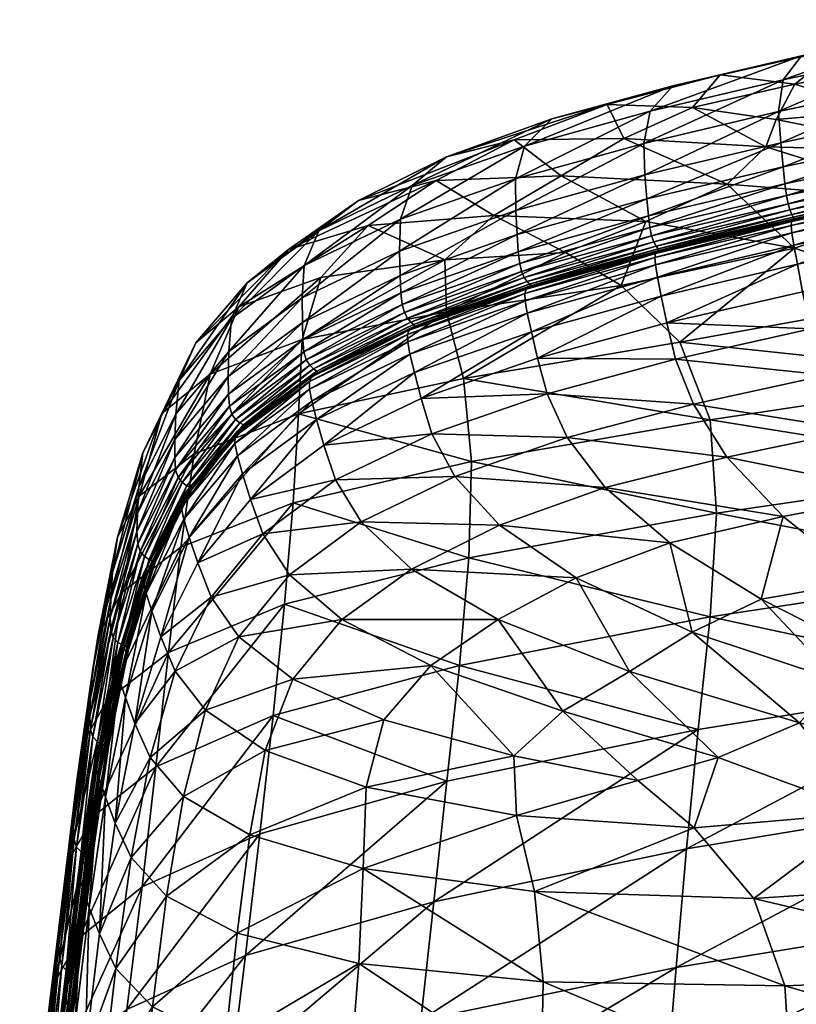
# Model space of a CAD drawing. Units: metres. Extents: x -8.109 to -7.605, y 0.127 to 0.655.
# Drawn here: x -8.065 to -8.035, y 0.579 to 0.617 of the extents above; entities that cross this region are included whole.
import ezdxf

# ---------------------------------------------------------------- set-up
doc = ezdxf.new("R2010")
doc.units = ezdxf.units.M
doc.header["$MEASUREMENT"] = 0
doc.layers.add('72_PROFIM_COM_D3_CH_PELNA_TAPICERKA', color=7, linetype='Continuous')
doc.layers.add('72_PROFIM_INSERT', color=7, linetype='Continuous')

# ---------------------------------------------------------------- blocks, each defined once
blk = doc.blocks.new('72PROFIM_COM_D3_CH_TAP_42')
mesh = blk.add_polyface()
corners = [(-0.176516, 0.484335, 0.832233), (-0.173914, 0.483794, 0.826415), (-0.178326, 0.482898, 0.826111), (-0.181262, 0.483268, 0.831556), (-0.18234, 0.481987, 0.825555), (-0.185693, 0.482107, 0.830373), (-0.175072, 0.481856, 0.819754), (-0.179058, 0.481516, 0.821111), (-0.185046, 0.480766, 0.823225), (-0.17947, 0.480444, 0.817833), (-0.180986, 0.478985, 0.814227), (-0.187503, 0.479311, 0.820198), (-0.172705, 0.478325, 0.80729), (-0.172948, 0.480291, 0.81333), (-0.184179, 0.477512, 0.811736), (-0.183113, 0.482837, 0.835372), (-0.178067, 0.484014, 0.836271), (-0.184001, 0.481839, 0.837788), (-0.178786, 0.48307, 0.838821), (-0.18787, 0.481543, 0.833918), (-0.178963, 0.481825, 0.840308), (-0.184257, 0.480576, 0.839203), (-0.18421, 0.47935, 0.840017), (-0.178884, 0.480601, 0.841158), (-0.173403, 0.481755, 0.841867), (-0.17351, 0.482984, 0.840989), (-0.173431, 0.484228, 0.839482), (-0.171807, 0.485434, 0.832958), (-0.172938, 0.485155, 0.836941), (-0.184136, 0.478407, 0.840571), (-0.178792, 0.479659, 0.841734), (-0.184077, 0.477738, 0.840944), (-0.178721, 0.478992, 0.84212), (-0.184018, 0.477277, 0.841153), (-0.17866, 0.478532, 0.842334), (-0.178596, 0.478211, 0.842399), (-0.1731, 0.479364, 0.843152), (-0.173158, 0.479685, 0.843086), (-0.17322, 0.480145, 0.842865), (-0.173298, 0.480812, 0.842466), (-0.178471, 0.477358, 0.84272), (-0.172975, 0.478514, 0.843474), (-0.17297, 0.478662, 0.843265), (-0.178454, 0.47751, 0.842514), (-0.172946, 0.478722, 0.843049), (-0.172911, 0.47876, 0.842797), (-0.178365, 0.477618, 0.842057), (-0.178378, 0.477595, 0.842134), (-0.17292, 0.478739, 0.842876), (-0.178416, 0.477574, 0.842303), (-0.172932, 0.478824, 0.842844), (-0.178391, 0.477681, 0.842102), (-0.172978, 0.478943, 0.842965), (-0.178449, 0.477796, 0.842219), (-0.178522, 0.477971, 0.84234), (-0.173037, 0.479122, 0.84309)]
mesh.append_faces([[corners[k] for k in face] for face in [(0, 1, 2), (2, 3, 0), (3, 2, 4), (4, 5, 3), (6, 2, 1), (2, 6, 7), (7, 4, 2), (8, 9, 10), (10, 11, 8), (5, 4, 8), (4, 7, 9), (9, 8, 4), (12, 10, 9), (9, 13, 12), (13, 9, 7), (7, 6, 13), (11, 10, 14), (0, 3, 15), (15, 16, 0), (16, 15, 17), (17, 18, 16), (3, 5, 19), (19, 15, 3), (20, 21, 22), (22, 23, 20), (18, 17, 21), (21, 20, 18), (23, 24, 25), (25, 20, 23), (20, 25, 26), (26, 18, 20), (27, 0, 16), (18, 26, 28), (28, 16, 18), (23, 22, 29), (29, 30, 23), (30, 29, 31), (31, 32, 30), (32, 31, 33), (33, 34, 32), (35, 36, 37), (37, 34, 35), (34, 37, 38), (38, 32, 34), (30, 39, 24), (24, 23, 30), (32, 38, 39), (39, 30, 32), (40, 41, 42), (43, 42, 44), (45, 46, 47), (48, 47, 49), (50, 51, 46), (52, 53, 51), (54, 55, 36), (36, 35, 54), (53, 52, 55), (55, 54, 53)]], dxfattribs={"vtx2": -1})
mesh = blk.add_polyface()
corners = [(-0.189347, 0.480721, 0.828102), (-0.185046, 0.480766, 0.823225), (-0.187503, 0.479311, 0.820198), (-0.192408, 0.479129, 0.825002), (-0.185693, 0.482107, 0.830373), (-0.192006, 0.473977, 0.807197), (-0.192071, 0.476014, 0.813237), (-0.187325, 0.476301, 0.810204), (-0.185151, 0.475007, 0.804954), (-0.184179, 0.477512, 0.811736), (-0.190137, 0.477748, 0.817107), (-0.195069, 0.477359, 0.821333), (-0.196932, 0.475318, 0.816514), (-0.193846, 0.476355, 0.835811), (-0.18928, 0.477949, 0.838287), (-0.18929, 0.479183, 0.83751), (-0.193811, 0.477601, 0.835061), (-0.188944, 0.480474, 0.836175), (-0.193344, 0.478922, 0.833767), (-0.195452, 0.478345, 0.828345), (-0.192003, 0.480051, 0.831568), (-0.18787, 0.481543, 0.833918), (-0.197013, 0.477148, 0.830464), (-0.183113, 0.482837, 0.835372), (-0.184001, 0.481839, 0.837788), (-0.184257, 0.480576, 0.839203), (-0.18421, 0.47935, 0.840017), (-0.188912, 0.474401, 0.839935), (-0.183802, 0.475813, 0.841703), (-0.183822, 0.476102, 0.841539), (-0.189229, 0.477002, 0.838821), (-0.184136, 0.478407, 0.840571), (-0.189183, 0.47633, 0.83918), (-0.184077, 0.477738, 0.840944), (-0.184018, 0.477277, 0.841153), (-0.189128, 0.475867, 0.839385), (-0.189051, 0.475549, 0.839452), (-0.183948, 0.476957, 0.841218), (-0.193738, 0.474258, 0.83687), (-0.19382, 0.4754, 0.836323), (-0.193789, 0.474723, 0.83667), (-0.183661, 0.476381, 0.8409), (-0.188701, 0.474995, 0.839167), (-0.18873, 0.474967, 0.839237), (-0.183682, 0.476356, 0.840974), (-0.1888, 0.474934, 0.839389), (-0.183735, 0.47633, 0.841135), (-0.183791, 0.476259, 0.841339), (-0.188877, 0.474856, 0.839581), (-0.188925, 0.474693, 0.839773), (-0.188946, 0.475319, 0.839408), (-0.183859, 0.476721, 0.841165), (-0.188833, 0.475157, 0.839305), (-0.183767, 0.476552, 0.841052), (-0.183694, 0.476442, 0.840942), (-0.188742, 0.475053, 0.839205)]
mesh.append_faces([[corners[k] for k in face] for face in [(0, 1, 2), (2, 3, 0), (1, 0, 4), (5, 6, 7), (8, 7, 9), (3, 2, 10), (10, 11, 3), (11, 10, 6), (6, 12, 11), (9, 10, 2), (10, 9, 7), (7, 6, 10), (13, 14, 15), (15, 16, 13), (16, 15, 17), (17, 18, 16), (19, 20, 0), (0, 3, 19), (20, 21, 4), (4, 0, 20), (22, 18, 20), (18, 17, 21), (21, 20, 18), (23, 21, 17), (17, 24, 23), (25, 15, 14), (14, 26, 25), (24, 17, 15), (15, 25, 24), (27, 28, 29), (26, 14, 30), (30, 31, 26), (31, 30, 32), (32, 33, 31), (34, 35, 36), (36, 37, 34), (33, 32, 35), (35, 34, 33), (38, 35, 32), (39, 30, 14), (14, 13, 39), (40, 32, 30), (30, 39, 40), (41, 42, 43), (43, 44, 41), (44, 43, 45), (45, 46, 44), (47, 48, 49), (49, 29, 47), (46, 45, 48), (48, 47, 46), (37, 36, 50), (50, 51, 37), (51, 50, 52), (52, 53, 51), (54, 55, 42), (42, 41, 54), (53, 52, 55), (55, 54, 53)]], dxfattribs={"vtx2": -1})
mesh = blk.add_polyface()
corners = [(-0.169314, 0.467827, 0.839562), (-0.174023, 0.466853, 0.83875), (-0.171178, 0.464106, 0.833699), (-0.167033, 0.465067, 0.834675), (-0.162457, 0.465999, 0.835382), (-0.163922, 0.46876, 0.84003), (-0.181402, 0.466075, 0.775532), (-0.169572, 0.467799, 0.773928), (-0.169675, 0.463823, 0.761022), (-0.156765, 0.473218, 0.784423), (-0.170264, 0.471446, 0.785578), (-0.172672, 0.474618, 0.796311), (-0.160098, 0.477657, 0.799097), (-0.155881, 0.469387, 0.772302), (-0.181651, 0.469728, 0.787082), (-0.172705, 0.478325, 0.80729), (-0.172948, 0.480291, 0.81333), (-0.165952, 0.480668, 0.810728), (-0.178344, 0.476471, 0.804931), (-0.165668, 0.473608, 0.844352), (-0.164976, 0.471351, 0.842979), (-0.157644, 0.472365, 0.843038), (-0.170807, 0.470346, 0.842527), (-0.175935, 0.469325, 0.841776), (-0.171733, 0.472548, 0.843903), (-0.177087, 0.471485, 0.843177), (-0.172257, 0.474405, 0.844242), (-0.172545, 0.475887, 0.844093), (-0.178022, 0.474761, 0.843359), (-0.166096, 0.475504, 0.844694), (-0.166358, 0.477012, 0.844552), (-0.177706, 0.473306, 0.843517), (-0.158512, 0.476712, 0.845007), (-0.158158, 0.474751, 0.844594), (-0.172738, 0.476981, 0.843919), (-0.178227, 0.475837, 0.843175), (-0.172868, 0.477738, 0.843778), (-0.16654, 0.478123, 0.844384), (-0.166664, 0.47889, 0.844248), (-0.172944, 0.478227, 0.843639), (-0.166737, 0.479382, 0.844112), (-0.166771, 0.479668, 0.843948), (-0.172975, 0.478514, 0.843474), (-0.178366, 0.476585, 0.843027), (-0.158924, 0.479374, 0.844716), (-0.159041, 0.480149, 0.844582), (-0.166773, 0.479814, 0.843737), (-0.17297, 0.478662, 0.843265), (-0.166759, 0.47987, 0.843518), (-0.172946, 0.478722, 0.843049), (-0.178378, 0.477595, 0.842134), (-0.17292, 0.478739, 0.842876), (-0.172911, 0.47876, 0.842797), (-0.166742, 0.479884, 0.843343), (-0.166736, 0.479904, 0.843263), (-0.178416, 0.477574, 0.842303), (-0.178365, 0.477618, 0.842057), (-0.172932, 0.478824, 0.842844), (-0.178391, 0.477681, 0.842102), (-0.172978, 0.478943, 0.842965), (-0.166754, 0.47997, 0.843311), (-0.16679, 0.480091, 0.843434), (-0.166839, 0.480272, 0.843562), (-0.173037, 0.479122, 0.84309)]
mesh.append_faces([[corners[k] for k in face] for face in [(0, 1, 2), (3, 4, 5), (5, 0, 3), (6, 7, 8), (9, 10, 11), (11, 12, 9), (13, 7, 10), (14, 10, 7), (12, 15, 16), (16, 17, 12), (11, 18, 15), (15, 12, 11), (19, 20, 21), (0, 22, 23), (23, 1, 0), (22, 24, 25), (25, 23, 22), (5, 20, 22), (22, 0, 5), (20, 19, 24), (24, 22, 20), (26, 27, 28), (27, 26, 29), (29, 30, 27), (24, 26, 31), (26, 24, 19), (19, 29, 26), (30, 29, 32), (29, 19, 33), (28, 27, 34), (35, 34, 36), (27, 30, 37), (37, 34, 27), (34, 37, 38), (38, 36, 34), (39, 40, 41), (41, 42, 39), (43, 36, 39), (36, 38, 40), (40, 39, 36), (44, 37, 30), (45, 38, 37), (42, 41, 46), (46, 47, 42), (47, 46, 48), (48, 49, 47), (50, 51, 52), (51, 53, 54), (54, 52, 51), (55, 49, 51), (49, 48, 53), (53, 51, 49), (56, 52, 57), (58, 57, 59), (52, 54, 60), (60, 57, 52), (61, 59, 57), (62, 63, 59)]], dxfattribs={"vtx2": -1})
mesh = blk.add_polyface()
corners = [(-0.197816, 0.469972, 0.801411), (-0.197662, 0.472892, 0.809905), (-0.192006, 0.473977, 0.807197), (-0.196932, 0.475318, 0.816514), (-0.192071, 0.476014, 0.813237), (-0.197662, 0.474526, 0.832429), (-0.193846, 0.476355, 0.835811), (-0.193811, 0.477601, 0.835061), (-0.197585, 0.475791, 0.831709), (-0.193344, 0.478922, 0.833767), (-0.197013, 0.477148, 0.830464), (-0.192003, 0.480051, 0.831568), (-0.195452, 0.478345, 0.828345), (-0.201272, 0.471529, 0.812009), (-0.200153, 0.474169, 0.818952), (-0.203169, 0.469984, 0.81344), (-0.201837, 0.472753, 0.820572), (-0.192408, 0.479129, 0.825002), (-0.195069, 0.477359, 0.821333), (-0.198202, 0.476411, 0.824264), (-0.199826, 0.475115, 0.826154), (-0.20044, 0.473705, 0.827293), (-0.200546, 0.472414, 0.827974), (-0.202491, 0.471279, 0.821591), (-0.202622, 0.469957, 0.82223), (-0.197382, 0.470939, 0.833998), (-0.193523, 0.472791, 0.83742), (-0.193529, 0.473085, 0.837262), (-0.197383, 0.471237, 0.833846), (-0.19729, 0.470464, 0.834155), (-0.193435, 0.472314, 0.837573), (-0.197508, 0.472094, 0.833526), (-0.193655, 0.473942, 0.836941), (-0.193738, 0.474258, 0.83687), (-0.197597, 0.472407, 0.83345), (-0.193789, 0.474723, 0.83667), (-0.197643, 0.472874, 0.833254), (-0.197659, 0.473559, 0.83292), (-0.19382, 0.4754, 0.836323), (-0.200565, 0.471432, 0.828443), (-0.200562, 0.470737, 0.828764), (-0.200428, 0.469957, 0.829036), (-0.200521, 0.470267, 0.828955), (-0.193464, 0.473256, 0.837081), (-0.197302, 0.471415, 0.833678), (-0.193366, 0.473343, 0.836903), (-0.197185, 0.471511, 0.833517), (-0.193241, 0.473414, 0.836699), (-0.197036, 0.471594, 0.833333), (-0.197079, 0.47156, 0.833392), (-0.193277, 0.473383, 0.836763), (-0.19329, 0.473469, 0.836731), (-0.197092, 0.471646, 0.83336), (-0.193399, 0.473566, 0.836819), (-0.197217, 0.471734, 0.833433), (-0.19737, 0.471878, 0.833505), (-0.193532, 0.473719, 0.836908), (-0.200277, 0.469748, 0.82903)]
mesh.append_faces([[corners[k] for k in face] for face in [(0, 1, 2), (1, 3, 4), (5, 6, 7), (7, 8, 5), (8, 7, 9), (9, 10, 8), (11, 12, 10), (13, 14, 3), (3, 1, 13), (15, 16, 14), (14, 13, 15), (17, 18, 19), (19, 12, 17), (12, 19, 20), (20, 10, 12), (18, 3, 14), (14, 19, 18), (19, 14, 16), (16, 20, 19), (8, 21, 22), (22, 5, 8), (21, 23, 24), (24, 22, 21), (10, 20, 21), (21, 8, 10), (20, 16, 23), (23, 21, 20), (25, 26, 27), (27, 28, 25), (29, 30, 26), (26, 25, 29), (31, 32, 33), (33, 34, 31), (34, 33, 35), (35, 36, 34), (37, 38, 6), (6, 5, 37), (36, 35, 38), (38, 37, 36), (5, 22, 39), (39, 37, 5), (37, 39, 40), (40, 36, 37), (41, 31, 34), (36, 40, 42), (42, 34, 36), (28, 27, 43), (43, 44, 28), (45, 46, 44), (47, 48, 49), (50, 49, 46), (51, 52, 48), (53, 54, 52), (55, 56, 32), (32, 31, 55), (54, 53, 56), (56, 55, 54), (57, 55, 31)]], dxfattribs={"vtx2": -1})
mesh = blk.add_polyface()
corners = [(-0.191016, 0.468105, 0.789039), (-0.181651, 0.469728, 0.787082), (-0.181402, 0.466075, 0.775532), (-0.170264, 0.471446, 0.785578), (-0.18284, 0.472778, 0.796963), (-0.172672, 0.474618, 0.796311), (-0.169572, 0.467799, 0.773928), (-0.178344, 0.476471, 0.804931), (-0.184179, 0.477512, 0.811736), (-0.180986, 0.478985, 0.814227), (-0.172705, 0.478325, 0.80729), (-0.185151, 0.475007, 0.804954), (-0.174023, 0.466853, 0.83875), (-0.175935, 0.469325, 0.841776), (-0.180995, 0.468274, 0.840815), (-0.178786, 0.465945, 0.837998), (-0.18577, 0.467073, 0.839319), (-0.183236, 0.464906, 0.836764), (-0.177087, 0.471485, 0.843177), (-0.182311, 0.470342, 0.842098), (-0.187268, 0.469042, 0.840455), (-0.183349, 0.473534, 0.842201), (-0.183006, 0.472109, 0.842382), (-0.177706, 0.473306, 0.843517), (-0.178022, 0.474761, 0.843359), (-0.188424, 0.472151, 0.840462), (-0.188048, 0.470754, 0.84067), (-0.172257, 0.474405, 0.844242), (-0.171733, 0.472548, 0.843903), (-0.178471, 0.477358, 0.84272), (-0.183822, 0.476102, 0.841539), (-0.183802, 0.475813, 0.841703), (-0.178444, 0.47707, 0.842885), (-0.183721, 0.475331, 0.841848), (-0.178366, 0.476585, 0.843027), (-0.178227, 0.475837, 0.843175), (-0.183572, 0.474592, 0.842005), (-0.17866, 0.478532, 0.842334), (-0.184018, 0.477277, 0.841153), (-0.183948, 0.476957, 0.841218), (-0.178596, 0.478211, 0.842399), (-0.172738, 0.476981, 0.843919), (-0.172868, 0.477738, 0.843778), (-0.172944, 0.478227, 0.843639), (-0.172975, 0.478514, 0.843474), (-0.178365, 0.477618, 0.842057), (-0.183661, 0.476381, 0.8409), (-0.183682, 0.476356, 0.840974), (-0.178378, 0.477595, 0.842134), (-0.183735, 0.47633, 0.841135), (-0.178416, 0.477574, 0.842303), (-0.178454, 0.47751, 0.842514), (-0.183791, 0.476259, 0.841339), (-0.183859, 0.476721, 0.841165), (-0.178522, 0.477971, 0.84234), (-0.183767, 0.476552, 0.841052), (-0.178449, 0.477796, 0.842219), (-0.178391, 0.477681, 0.842102), (-0.183694, 0.476442, 0.840942), (-0.17297, 0.478662, 0.843265), (-0.172946, 0.478722, 0.843049)]
mesh.append_faces([[corners[k] for k in face] for face in [(0, 1, 2), (3, 1, 4), (4, 5, 3), (6, 2, 1), (7, 8, 9), (9, 10, 7), (4, 11, 7), (7, 5, 4), (8, 7, 11), (12, 13, 14), (14, 15, 12), (15, 14, 16), (16, 17, 15), (13, 18, 19), (19, 14, 13), (14, 19, 20), (20, 16, 14), (21, 22, 23), (23, 24, 21), (22, 19, 18), (18, 23, 22), (22, 21, 25), (19, 22, 26), (24, 23, 27), (23, 18, 28), (29, 30, 31), (31, 32, 29), (32, 31, 33), (33, 34, 32), (35, 36, 21), (21, 24, 35), (34, 33, 36), (36, 35, 34), (37, 38, 39), (39, 40, 37), (41, 35, 24), (42, 34, 35), (32, 43, 44), (44, 29, 32), (43, 32, 34), (45, 46, 47), (47, 48, 45), (48, 47, 49), (49, 50, 48), (51, 52, 30), (30, 29, 51), (50, 49, 52), (52, 51, 50), (40, 39, 53), (53, 54, 40), (54, 53, 55), (55, 56, 54), (57, 58, 46), (46, 45, 57), (56, 55, 58), (58, 57, 56), (59, 51, 29), (60, 50, 51)]], dxfattribs={"vtx2": -1})
mesh = blk.add_polyface()
corners = [(-0.197816, 0.469972, 0.801411), (-0.191329, 0.471353, 0.79903), (-0.191016, 0.468105, 0.789039), (-0.18284, 0.472778, 0.796963), (-0.181651, 0.469728, 0.787082), (-0.192006, 0.473977, 0.807197), (-0.185151, 0.475007, 0.804954), (-0.192071, 0.476014, 0.813237), (-0.197662, 0.472892, 0.809905), (-0.187325, 0.476301, 0.810204), (-0.18577, 0.467073, 0.839319), (-0.187268, 0.469042, 0.840455), (-0.19168, 0.467515, 0.838033), (-0.192578, 0.46919, 0.838211), (-0.192996, 0.470565, 0.83798), (-0.196814, 0.468733, 0.834593), (-0.188048, 0.470754, 0.84067), (-0.188424, 0.472151, 0.840462), (-0.196355, 0.467374, 0.834852), (-0.183006, 0.472109, 0.842382), (-0.182311, 0.470342, 0.842098), (-0.193261, 0.471592, 0.83775), (-0.197102, 0.469749, 0.834344), (-0.193435, 0.472314, 0.837573), (-0.188667, 0.473192, 0.84025), (-0.188828, 0.473921, 0.840084), (-0.193523, 0.472791, 0.83742), (-0.188912, 0.474401, 0.839935), (-0.188925, 0.474693, 0.839773), (-0.193529, 0.473085, 0.837262), (-0.183822, 0.476102, 0.841539), (-0.183802, 0.475813, 0.841703), (-0.183721, 0.475331, 0.841848), (-0.183572, 0.474592, 0.842005), (-0.183349, 0.473534, 0.842201), (-0.193655, 0.473942, 0.836941), (-0.189051, 0.475549, 0.839452), (-0.189128, 0.475867, 0.839385), (-0.193738, 0.474258, 0.83687), (-0.189183, 0.47633, 0.83918), (-0.193789, 0.474723, 0.83667), (-0.197302, 0.471415, 0.833678), (-0.193464, 0.473256, 0.837081), (-0.193366, 0.473343, 0.836903), (-0.188877, 0.474856, 0.839581), (-0.1888, 0.474934, 0.839389), (-0.197079, 0.47156, 0.833392), (-0.193277, 0.473383, 0.836763), (-0.193241, 0.473414, 0.836699), (-0.18873, 0.474967, 0.839237), (-0.188701, 0.474995, 0.839167), (-0.197185, 0.471511, 0.833517), (-0.197036, 0.471594, 0.833333), (-0.19329, 0.473469, 0.836731), (-0.197092, 0.471646, 0.83336), (-0.193399, 0.473566, 0.836819), (-0.188742, 0.475053, 0.839205), (-0.188833, 0.475157, 0.839305), (-0.193532, 0.473719, 0.836908), (-0.188946, 0.475319, 0.839408)]
mesh.append_faces([[corners[k] for k in face] for face in [(0, 1, 2), (1, 3, 4), (4, 2, 1), (5, 1, 0), (1, 5, 6), (6, 3, 1), (7, 5, 8), (9, 6, 5), (10, 11, 12), (13, 14, 15), (14, 13, 16), (16, 17, 14), (12, 13, 18), (13, 12, 11), (11, 16, 13), (17, 16, 19), (16, 11, 20), (15, 14, 21), (22, 21, 23), (14, 17, 24), (24, 21, 14), (21, 24, 25), (25, 23, 21), (26, 27, 28), (28, 29, 26), (23, 25, 27), (27, 26, 23), (30, 28, 27), (31, 27, 25), (25, 32, 31), (33, 24, 17), (17, 34, 33), (32, 25, 24), (24, 33, 32), (35, 36, 37), (37, 38, 35), (39, 40, 38), (41, 42, 43), (29, 28, 44), (44, 42, 29), (42, 44, 45), (45, 43, 42), (46, 47, 48), (47, 49, 50), (50, 48, 47), (51, 43, 47), (43, 45, 49), (49, 47, 43), (52, 48, 53), (54, 53, 55), (48, 50, 56), (56, 53, 48), (53, 56, 57), (57, 55, 53), (58, 59, 36), (36, 35, 58), (55, 57, 59), (59, 58, 55)]], dxfattribs={"vtx2": -1})
mesh = blk.add_polyface()
corners = [(-0.191016, 0.468105, 0.789039), (-0.198021, 0.466481, 0.791051), (-0.197816, 0.469972, 0.801411), (-0.196814, 0.468733, 0.834593), (-0.196355, 0.467374, 0.834852), (-0.192578, 0.46919, 0.838211), (-0.20408, 0.467088, 0.814973), (-0.202622, 0.469957, 0.82223), (-0.202491, 0.471279, 0.821591), (-0.203917, 0.468442, 0.81437), (-0.201837, 0.472753, 0.820572), (-0.203169, 0.469984, 0.81344), (-0.201907, 0.468403, 0.803264), (-0.201272, 0.471529, 0.812009), (-0.197662, 0.472892, 0.809905), (-0.204063, 0.466735, 0.804549), (-0.193261, 0.471592, 0.83775), (-0.197102, 0.469749, 0.834344), (-0.193435, 0.472314, 0.837573), (-0.19729, 0.470464, 0.834155), (-0.197383, 0.471237, 0.833846), (-0.200302, 0.469099, 0.829354), (-0.200306, 0.468799, 0.8295), (-0.197382, 0.470939, 0.833998), (-0.200208, 0.468325, 0.829659), (-0.202416, 0.466308, 0.823709), (-0.200006, 0.467615, 0.82986), (-0.199695, 0.466605, 0.83013), (-0.200546, 0.472414, 0.827974), (-0.20266, 0.468956, 0.822677), (-0.200565, 0.471432, 0.828443), (-0.202668, 0.468251, 0.822984), (-0.200562, 0.470737, 0.828764), (-0.197597, 0.472407, 0.83345), (-0.200521, 0.470267, 0.828955), (-0.200428, 0.469957, 0.829036), (-0.202632, 0.467777, 0.82317), (-0.202536, 0.467469, 0.823256), (-0.204135, 0.466067, 0.815398), (-0.197036, 0.471594, 0.833333), (-0.199908, 0.469486, 0.8289), (-0.199957, 0.469448, 0.828951), (-0.197079, 0.47156, 0.833392), (-0.200076, 0.469391, 0.82906), (-0.197185, 0.471511, 0.833517), (-0.202032, 0.466985, 0.823223), (-0.202162, 0.466921, 0.823314), (-0.197302, 0.471415, 0.833678), (-0.20021, 0.469285, 0.829202), (-0.20241, 0.466612, 0.823571), (-0.202308, 0.466805, 0.823436), (-0.197508, 0.472094, 0.833526), (-0.200277, 0.469748, 0.82903), (-0.19737, 0.471878, 0.833505), (-0.200109, 0.469615, 0.828977), (-0.197217, 0.471734, 0.833433), (-0.202376, 0.467269, 0.823266), (-0.202195, 0.467144, 0.823232), (-0.197092, 0.471646, 0.83336), (-0.199969, 0.469534, 0.82892), (-0.202045, 0.467071, 0.823191), (-0.201979, 0.467027, 0.823179)]
mesh.append_faces([[corners[k] for k in face] for face in [(0, 1, 2), (3, 4, 5), (6, 7, 8), (8, 9, 6), (9, 8, 10), (10, 11, 9), (12, 13, 14), (14, 2, 12), (15, 11, 13), (13, 12, 15), (16, 17, 3), (18, 19, 17), (20, 21, 22), (22, 23, 20), (23, 22, 24), (24, 19, 23), (25, 22, 21), (17, 26, 27), (27, 3, 17), (19, 24, 26), (26, 17, 19), (28, 7, 29), (29, 30, 28), (30, 29, 31), (31, 32, 30), (33, 34, 35), (34, 36, 37), (37, 35, 34), (32, 31, 36), (36, 34, 32), (38, 29, 7), (39, 40, 41), (41, 42, 39), (42, 41, 43), (43, 44, 42), (45, 41, 40), (46, 43, 41), (47, 48, 21), (21, 20, 47), (49, 21, 48), (44, 43, 48), (48, 47, 44), (50, 48, 43), (51, 35, 52), (53, 52, 54), (54, 55, 53), (35, 37, 56), (56, 52, 35), (52, 56, 57), (57, 54, 52), (58, 59, 40), (40, 39, 58), (59, 60, 61), (61, 40, 59), (55, 54, 59), (59, 58, 55), (54, 57, 60), (60, 59, 54)]], dxfattribs={"vtx2": -1})
mesh = blk.add_polyface()
corners = [(-0.205323, 0.458735, 0.781053), (-0.204749, 0.462956, 0.793746), (-0.202425, 0.464733, 0.792622), (-0.204919, 0.465127, 0.805407), (-0.205676, 0.46129, 0.794526), (-0.205891, 0.459873, 0.795062), (-0.205112, 0.463739, 0.805977), (-0.204063, 0.466735, 0.804549), (-0.206289, 0.457018, 0.78175), (-0.20408, 0.467088, 0.814973), (-0.203917, 0.468442, 0.81437), (-0.203169, 0.469984, 0.81344), (-0.205968, 0.458816, 0.795445), (-0.205179, 0.462699, 0.806381), (-0.206001, 0.458079, 0.79571), (-0.205206, 0.461972, 0.806659), (-0.205878, 0.45729, 0.795971), (-0.205079, 0.461187, 0.806927), (-0.205177, 0.461491, 0.806833), (-0.205976, 0.457594, 0.795878), (-0.204232, 0.457825, 0.80805), (-0.203212, 0.461216, 0.817088), (-0.203566, 0.462223, 0.816783), (-0.204605, 0.458836, 0.807735), (-0.203795, 0.46293, 0.816562), (-0.204845, 0.459545, 0.80751), (-0.204959, 0.460019, 0.80735), (-0.203904, 0.463404, 0.816401), (-0.203897, 0.46371, 0.816271), (-0.204952, 0.460328, 0.807228), (-0.204023, 0.464568, 0.815961), (-0.204121, 0.464873, 0.815871), (-0.204153, 0.465351, 0.81569), (-0.204135, 0.466067, 0.815398), (-0.20266, 0.468956, 0.822677), (-0.205323, 0.456857, 0.796047), (-0.204534, 0.460742, 0.806978), (-0.204475, 0.460789, 0.806947), (-0.20547, 0.456775, 0.796098), (-0.204678, 0.460664, 0.807039), (-0.205635, 0.456639, 0.79617), (-0.204839, 0.460534, 0.807124), (-0.205704, 0.457104, 0.796013), (-0.204908, 0.460998, 0.806961), (-0.205503, 0.456999, 0.796022), (-0.204711, 0.460888, 0.80696), (-0.205262, 0.456906, 0.796021), (-0.204547, 0.460829, 0.806948), (-0.205336, 0.456943, 0.796018), (-0.203788, 0.46391, 0.816152), (-0.203633, 0.464034, 0.81605), (-0.203495, 0.464106, 0.815975), (-0.203438, 0.46415, 0.815938), (-0.203508, 0.464192, 0.815944), (-0.203666, 0.464257, 0.815969), (-0.203857, 0.464373, 0.815985)]
mesh.append_faces([[corners[k] for k in face] for face in [(0, 1, 2), (3, 4, 5), (5, 6, 3), (7, 1, 4), (4, 3, 7), (1, 0, 8), (8, 4, 1), (6, 9, 10), (10, 3, 6), (3, 10, 11), (11, 7, 3), (6, 5, 12), (12, 13, 6), (13, 12, 14), (14, 15, 13), (16, 17, 18), (15, 14, 19), (19, 18, 15), (20, 21, 22), (22, 23, 20), (23, 22, 24), (24, 25, 23), (26, 27, 28), (28, 29, 26), (25, 24, 27), (27, 26, 25), (17, 30, 31), (31, 18, 17), (18, 31, 32), (32, 15, 18), (13, 33, 9), (9, 6, 13), (15, 32, 33), (33, 13, 15), (34, 33, 32), (35, 36, 37), (38, 39, 36), (40, 41, 39), (42, 43, 17), (44, 45, 43), (46, 37, 47), (48, 47, 45), (29, 28, 49), (49, 41, 29), (41, 49, 50), (50, 39, 41), (36, 51, 52), (52, 37, 36), (39, 50, 51), (51, 36, 39), (37, 52, 53), (53, 47, 37), (47, 53, 54), (54, 45, 47), (43, 55, 30), (30, 17, 43), (45, 54, 55), (55, 43, 45)]], dxfattribs={"vtx2": -1})
mesh = blk.add_polyface()
corners = [(-0.199725, 0.453446, 0.808495), (-0.202323, 0.454958, 0.808672), (-0.202985, 0.451049, 0.797758), (-0.203633, 0.456482, 0.808435), (-0.204375, 0.452562, 0.797468), (-0.203949, 0.451408, 0.749612), (-0.203411, 0.456122, 0.765749), (-0.198803, 0.458127, 0.764774), (-0.202914, 0.460602, 0.780101), (-0.198359, 0.462495, 0.778835), (-0.201907, 0.468403, 0.803264), (-0.202425, 0.464733, 0.792622), (-0.204749, 0.462956, 0.793746), (-0.204063, 0.466735, 0.804549), (-0.198021, 0.466481, 0.791051), (-0.205323, 0.458735, 0.781053), (-0.199124, 0.456762, 0.817313), (-0.201456, 0.458337, 0.81763), (-0.204232, 0.457825, 0.80805), (-0.202651, 0.459877, 0.817454), (-0.203212, 0.461216, 0.817088), (-0.201241, 0.462782, 0.824708), (-0.201763, 0.464121, 0.824371), (-0.200149, 0.461216, 0.824799), (-0.199204, 0.465259, 0.830427), (-0.202097, 0.465128, 0.824082), (-0.203566, 0.462223, 0.816783), (-0.202313, 0.465835, 0.82387), (-0.203795, 0.46293, 0.816562), (-0.203904, 0.463404, 0.816401), (-0.202416, 0.466308, 0.823709), (-0.20241, 0.466612, 0.823571), (-0.203897, 0.46371, 0.816271), (-0.200302, 0.469099, 0.829354), (-0.200306, 0.468799, 0.8295), (-0.200208, 0.468325, 0.829659), (-0.200006, 0.467615, 0.82986), (-0.204023, 0.464568, 0.815961), (-0.202536, 0.467469, 0.823256), (-0.202632, 0.467777, 0.82317), (-0.204121, 0.464873, 0.815871), (-0.202668, 0.468251, 0.822984), (-0.204153, 0.465351, 0.81569), (-0.202622, 0.469957, 0.82223), (-0.20408, 0.467088, 0.814973), (-0.204135, 0.466067, 0.815398), (-0.20266, 0.468956, 0.822677), (-0.202308, 0.466805, 0.823436), (-0.203788, 0.46391, 0.816152), (-0.202162, 0.466921, 0.823314), (-0.203633, 0.464034, 0.81605), (-0.203495, 0.464106, 0.815975), (-0.202032, 0.466985, 0.823223), (-0.201979, 0.467027, 0.823179), (-0.203438, 0.46415, 0.815938), (-0.199908, 0.469486, 0.8289), (-0.199957, 0.469448, 0.828951), (-0.20021, 0.469285, 0.829202), (-0.200076, 0.469391, 0.82906), (-0.202045, 0.467071, 0.823191), (-0.203508, 0.464192, 0.815944), (-0.202195, 0.467144, 0.823232), (-0.203666, 0.464257, 0.815969), (-0.203857, 0.464373, 0.815985), (-0.202376, 0.467269, 0.823266)]
mesh.append_faces([[corners[k] for k in face] for face in [(0, 1, 2), (1, 3, 4), (5, 6, 7), (6, 8, 9), (10, 11, 12), (12, 13, 10), (8, 11, 14), (11, 8, 15), (16, 17, 1), (18, 3, 19), (19, 20, 18), (20, 19, 21), (21, 22, 20), (3, 1, 17), (17, 19, 3), (19, 17, 23), (23, 21, 19), (22, 21, 24), (20, 22, 25), (25, 26, 20), (26, 25, 27), (27, 28, 26), (29, 30, 31), (31, 32, 29), (28, 27, 30), (30, 29, 28), (33, 31, 30), (34, 30, 27), (27, 35, 34), (36, 25, 22), (35, 27, 25), (25, 36, 35), (37, 38, 39), (39, 40, 37), (40, 39, 41), (41, 42, 40), (43, 44, 45), (42, 41, 46), (32, 31, 47), (47, 48, 32), (48, 47, 49), (49, 50, 48), (51, 52, 53), (53, 54, 51), (50, 49, 52), (52, 51, 50), (55, 53, 52), (56, 52, 49), (57, 47, 31), (58, 49, 47), (54, 53, 59), (59, 60, 54), (60, 59, 61), (61, 62, 60), (63, 64, 38), (38, 37, 63), (62, 61, 64), (64, 63, 62)]], dxfattribs={"vtx2": -1})
mesh = blk.add_polyface()
corners = [(-0.186905, 0.463532, 0.834478), (-0.189969, 0.461899, 0.831376), (-0.184816, 0.459864, 0.827341), (-0.192619, 0.460091, 0.827689), (-0.187441, 0.458297, 0.824222), (-0.194458, 0.457956, 0.822842), (-0.189359, 0.45655, 0.8203), (-0.184496, 0.455577, 0.81769), (-0.189256, 0.454205, 0.814261), (-0.195152, 0.455319, 0.816202), (-0.195268, 0.452135, 0.807639), (-0.182276, 0.453722, 0.812547), (-0.182117, 0.457582, 0.747228), (-0.182575, 0.452897, 0.730194), (-0.192503, 0.450823, 0.730746), (-0.191983, 0.455558, 0.748074), (-0.198021, 0.466481, 0.791051), (-0.191016, 0.468105, 0.789039), (-0.191118, 0.464315, 0.777239), (-0.198359, 0.462495, 0.778835), (-0.181402, 0.466075, 0.775532), (-0.198803, 0.458127, 0.764774), (-0.191484, 0.460099, 0.763604), (-0.199324, 0.453485, 0.748882), (-0.181653, 0.462004, 0.76232), (-0.203949, 0.451408, 0.749612), (-0.203411, 0.456122, 0.765749), (-0.197816, 0.469972, 0.801411), (-0.202425, 0.464733, 0.792622), (-0.201907, 0.468403, 0.803264), (-0.202914, 0.460602, 0.780101), (-0.189917, 0.465607, 0.836952), (-0.19337, 0.463879, 0.833722), (-0.19168, 0.467515, 0.838033), (-0.195353, 0.465731, 0.834721), (-0.183236, 0.464906, 0.836764), (-0.18577, 0.467073, 0.839319), (-0.196355, 0.467374, 0.834852), (-0.196109, 0.461897, 0.829628), (-0.198037, 0.459562, 0.824294), (-0.198157, 0.463655, 0.8304), (-0.200149, 0.461216, 0.824799), (-0.199124, 0.456762, 0.817313), (-0.199725, 0.453446, 0.808495), (-0.202323, 0.454958, 0.808672), (-0.201456, 0.458337, 0.81763), (-0.199695, 0.466605, 0.83013), (-0.199204, 0.465259, 0.830427), (-0.196814, 0.468733, 0.834593), (-0.201763, 0.464121, 0.824371), (-0.201241, 0.462782, 0.824708), (-0.200006, 0.467615, 0.82986)]
mesh.append_faces([[corners[k] for k in face] for face in [(0, 1, 2), (1, 3, 4), (4, 2, 1), (3, 5, 6), (6, 4, 3), (4, 6, 7), (8, 9, 10), (9, 8, 6), (6, 5, 9), (8, 11, 7), (7, 6, 8), (12, 13, 14), (14, 15, 12), (16, 17, 18), (18, 19, 16), (20, 18, 17), (21, 22, 15), (15, 23, 21), (22, 24, 12), (12, 15, 22), (19, 18, 22), (22, 21, 19), (24, 22, 18), (21, 23, 25), (19, 21, 26), (27, 16, 28), (28, 29, 27), (16, 19, 30), (0, 31, 32), (32, 1, 0), (31, 33, 34), (34, 32, 31), (35, 36, 31), (31, 0, 35), (33, 31, 36), (37, 34, 33), (1, 32, 38), (38, 3, 1), (3, 38, 39), (39, 5, 3), (32, 34, 40), (40, 38, 32), (38, 40, 41), (41, 39, 38), (9, 42, 43), (43, 10, 9), (44, 43, 42), (5, 39, 42), (42, 9, 5), (39, 41, 45), (45, 42, 39), (46, 47, 37), (37, 48, 46), (47, 40, 34), (34, 37, 47), (47, 46, 49), (50, 41, 40), (40, 47, 50), (49, 46, 51)]], dxfattribs={"vtx2": -1})
mesh = blk.add_polyface()
corners = [(-0.157238, 0.454082, 0.807468), (-0.163046, 0.458098, 0.81891), (-0.170051, 0.458314, 0.821315), (-0.169801, 0.455862, 0.815377), (-0.176641, 0.45951, 0.825488), (-0.17815, 0.45784, 0.821925), (-0.167514, 0.461204, 0.82705), (-0.172223, 0.460836, 0.827453), (-0.176246, 0.460966, 0.828654), (-0.184816, 0.459864, 0.827341), (-0.182358, 0.461398, 0.830361), (-0.186905, 0.463532, 0.834478), (-0.179646, 0.462696, 0.832676), (-0.183236, 0.464906, 0.836764), (-0.174023, 0.466853, 0.83875), (-0.178786, 0.465945, 0.837998), (-0.175607, 0.463406, 0.833308), (-0.171178, 0.464106, 0.833699), (-0.187441, 0.458297, 0.824222), (-0.18134, 0.45648, 0.819362), (-0.184496, 0.455577, 0.81769), (-0.175432, 0.454318, 0.812856), (-0.169738, 0.451634, 0.80436), (-0.182276, 0.453722, 0.812547), (-0.179931, 0.450958, 0.804569), (-0.15842, 0.460246, 0.822557), (-0.163702, 0.462408, 0.828672), (-0.156121, 0.463136, 0.828124), (-0.161034, 0.463777, 0.83084), (-0.167033, 0.465067, 0.834675), (-0.169314, 0.467827, 0.839562), (-0.162457, 0.465999, 0.835382), (-0.156132, 0.466358, 0.834389), (-0.156227, 0.461356, 0.7456), (-0.156497, 0.456814, 0.729217), (-0.170456, 0.454903, 0.729677), (-0.170081, 0.459525, 0.746388), (-0.182575, 0.452897, 0.730194), (-0.182117, 0.457582, 0.747228), (-0.156666, 0.452163, 0.711424), (-0.170751, 0.450241, 0.711715), (-0.182982, 0.44824, 0.712061), (-0.191118, 0.464315, 0.777239), (-0.181402, 0.466075, 0.775532), (-0.181653, 0.462004, 0.76232), (-0.169675, 0.463823, 0.761022), (-0.1559, 0.465515, 0.759757), (-0.169572, 0.467799, 0.773928)]
mesh.append_faces([[corners[k] for k in face] for face in [(0, 1, 2), (2, 3, 0), (3, 2, 4), (4, 5, 3), (1, 6, 7), (7, 2, 1), (2, 7, 8), (8, 4, 2), (9, 10, 11), (10, 12, 13), (13, 11, 10), (5, 4, 10), (10, 9, 5), (4, 8, 12), (12, 10, 4), (14, 15, 16), (16, 17, 14), (17, 16, 7), (7, 6, 17), (15, 13, 12), (12, 16, 15), (16, 12, 8), (8, 7, 16), (9, 18, 19), (19, 5, 9), (20, 19, 18), (3, 21, 22), (22, 0, 3), (21, 23, 24), (24, 22, 21), (5, 19, 21), (21, 3, 5), (19, 20, 23), (23, 21, 19), (25, 1, 0), (1, 25, 26), (26, 6, 1), (25, 27, 28), (28, 26, 25), (17, 29, 30), (6, 26, 29), (29, 17, 6), (26, 28, 31), (31, 29, 26), (32, 31, 28), (33, 34, 35), (35, 36, 33), (36, 35, 37), (37, 38, 36), (34, 39, 40), (40, 35, 34), (41, 37, 35), (42, 43, 44), (33, 36, 45), (45, 46, 33), (46, 45, 47), (36, 38, 44), (44, 45, 36), (45, 44, 43)]], dxfattribs={"vtx2": -1})
mesh = blk.add_polyface()
corners = [(-0.205001, 0.453913, 0.797072), (-0.204375, 0.452562, 0.797468), (-0.203633, 0.456482, 0.808435), (-0.204232, 0.457825, 0.80805), (-0.207078, 0.450963, 0.767615), (-0.206517, 0.455577, 0.782252), (-0.206289, 0.457018, 0.78175), (-0.206838, 0.452428, 0.767148), (-0.205323, 0.458735, 0.781053), (-0.205852, 0.454185, 0.766533), (-0.206407, 0.449421, 0.750251), (-0.203411, 0.456122, 0.765749), (-0.202914, 0.460602, 0.780101), (-0.205676, 0.46129, 0.794526), (-0.205891, 0.459873, 0.795062), (-0.204952, 0.460328, 0.807228), (-0.20575, 0.456429, 0.796262), (-0.205756, 0.456118, 0.796376), (-0.204959, 0.460019, 0.80735), (-0.205638, 0.455642, 0.796532), (-0.204845, 0.459545, 0.80751), (-0.206394, 0.4521, 0.783394), (-0.2064, 0.451787, 0.7835), (-0.206278, 0.451308, 0.783651), (-0.204605, 0.458836, 0.807735), (-0.205389, 0.45493, 0.796756), (-0.206022, 0.450592, 0.783869), (-0.206603, 0.454503, 0.782615), (-0.205968, 0.458816, 0.795445), (-0.206642, 0.453758, 0.782865), (-0.206001, 0.458079, 0.79571), (-0.205177, 0.461491, 0.806833), (-0.205976, 0.457594, 0.795878), (-0.205878, 0.45729, 0.795971), (-0.206619, 0.453268, 0.783025), (-0.206522, 0.452964, 0.783116), (-0.207171, 0.449876, 0.767956), (-0.204475, 0.460789, 0.806947), (-0.205262, 0.456906, 0.796021), (-0.205323, 0.456857, 0.796047), (-0.204534, 0.460742, 0.806978), (-0.20547, 0.456775, 0.796098), (-0.205901, 0.452587, 0.783184), (-0.205962, 0.452537, 0.783206), (-0.206111, 0.452452, 0.783249), (-0.204839, 0.460534, 0.807124), (-0.205635, 0.456639, 0.79617), (-0.206278, 0.452313, 0.783311), (-0.204678, 0.460664, 0.807039), (-0.205079, 0.461187, 0.806927), (-0.205704, 0.457104, 0.796013), (-0.204908, 0.460998, 0.806961), (-0.205503, 0.456999, 0.796022), (-0.206347, 0.452779, 0.783161), (-0.206145, 0.452677, 0.783176), (-0.204547, 0.460829, 0.806948), (-0.205336, 0.456943, 0.796018), (-0.205975, 0.452623, 0.783178), (-0.204711, 0.460888, 0.80696)]
mesh.append_faces([[corners[k] for k in face] for face in [(0, 1, 2), (2, 3, 0), (4, 5, 6), (6, 7, 4), (7, 6, 8), (8, 9, 7), (10, 9, 11), (9, 8, 12), (12, 11, 9), (13, 6, 5), (5, 14, 13), (15, 16, 17), (17, 18, 15), (18, 17, 19), (19, 20, 18), (16, 21, 22), (22, 17, 16), (23, 19, 17), (24, 25, 0), (0, 3, 24), (20, 19, 25), (25, 24, 20), (26, 25, 19), (14, 5, 27), (27, 28, 14), (28, 27, 29), (29, 30, 28), (31, 32, 33), (32, 34, 35), (35, 33, 32), (30, 29, 34), (34, 32, 30), (36, 27, 5), (37, 38, 39), (40, 39, 41), (38, 42, 43), (43, 39, 38), (39, 43, 44), (44, 41, 39), (45, 46, 16), (16, 15, 45), (46, 47, 21), (21, 16, 46), (48, 41, 46), (41, 44, 47), (47, 46, 41), (49, 33, 50), (51, 50, 52), (33, 35, 53), (53, 50, 33), (50, 53, 54), (54, 52, 50), (55, 56, 38), (56, 57, 42), (42, 38, 56), (58, 52, 56), (52, 54, 57), (57, 56, 52)]], dxfattribs={"vtx2": -1})
mesh = blk.add_polyface()
corners = [(-0.201757, 0.43576, 0.753952), (-0.204657, 0.437128, 0.753654), (-0.205342, 0.432166, 0.73551), (-0.206117, 0.438642, 0.753276), (-0.206779, 0.44003, 0.752912), (-0.20747, 0.435099, 0.734807), (-0.206807, 0.433694, 0.735143), (-0.206401, 0.434394, 0.677589), (-0.20582, 0.437798, 0.694927), (-0.201034, 0.439886, 0.694539), (-0.20519, 0.441964, 0.713333), (-0.200472, 0.444076, 0.712881), (-0.208387, 0.435778, 0.695318), (-0.203949, 0.451408, 0.749612), (-0.204552, 0.446599, 0.731874), (-0.207036, 0.444585, 0.732403), (-0.206407, 0.449421, 0.750251), (-0.207712, 0.43994, 0.713783), (-0.206902, 0.431958, 0.662037), (-0.201543, 0.436442, 0.677244), (-0.20553, 0.443526, 0.76982), (-0.206186, 0.4449, 0.769436), (-0.204978, 0.448205, 0.784573), (-0.205623, 0.449566, 0.784179), (-0.204077, 0.44202, 0.770186), (-0.203545, 0.446698, 0.784908), (-0.204375, 0.452562, 0.797468), (-0.205001, 0.453913, 0.797072), (-0.202985, 0.451049, 0.797758), (-0.207406, 0.447633, 0.75079), (-0.206838, 0.452428, 0.767148), (-0.205852, 0.454185, 0.766533), (-0.203411, 0.456122, 0.765749), (-0.206592, 0.445936, 0.769139), (-0.206022, 0.450592, 0.783869), (-0.206278, 0.451308, 0.783651), (-0.206853, 0.446658, 0.768931), (-0.206977, 0.44714, 0.768789), (-0.2064, 0.451787, 0.7835), (-0.206394, 0.4521, 0.783394), (-0.206972, 0.447455, 0.76869), (-0.205756, 0.456118, 0.796376), (-0.205389, 0.45493, 0.796756), (-0.205638, 0.455642, 0.796532), (-0.207099, 0.448323, 0.768429), (-0.206522, 0.452964, 0.783116), (-0.206619, 0.453268, 0.783025), (-0.206278, 0.452313, 0.783311), (-0.206856, 0.44767, 0.768615), (-0.206111, 0.452452, 0.783249), (-0.206689, 0.447811, 0.76856), (-0.207139, 0.443055, 0.752067), (-0.206539, 0.447898, 0.768523), (-0.206477, 0.447949, 0.768503), (-0.205962, 0.452537, 0.783206), (-0.205901, 0.452587, 0.783184), (-0.207076, 0.443107, 0.752049), (-0.206552, 0.447985, 0.768497), (-0.205975, 0.452623, 0.783178), (-0.206145, 0.452677, 0.783176), (-0.206722, 0.448037, 0.768492), (-0.206925, 0.448139, 0.768474), (-0.206347, 0.452779, 0.783161)]
mesh.append_faces([[corners[k] for k in face] for face in [(0, 1, 2), (3, 4, 5), (6, 2, 1), (1, 3, 6), (7, 8, 9), (8, 10, 11), (10, 8, 12), (13, 14, 15), (15, 16, 13), (14, 10, 17), (17, 15, 14), (18, 7, 19), (4, 3, 20), (20, 21, 4), (21, 20, 22), (22, 23, 21), (3, 1, 24), (24, 20, 3), (20, 24, 25), (25, 22, 20), (23, 22, 26), (26, 27, 23), (22, 25, 28), (28, 26, 22), (29, 30, 31), (31, 16, 29), (32, 13, 16), (4, 21, 33), (21, 23, 34), (34, 33, 21), (33, 34, 35), (35, 36, 33), (37, 38, 39), (39, 40, 37), (36, 35, 38), (38, 37, 36), (41, 38, 35), (42, 34, 23), (23, 27, 42), (43, 35, 34), (44, 45, 46), (40, 39, 47), (47, 48, 40), (48, 47, 49), (49, 50, 48), (51, 52, 53), (52, 54, 55), (55, 53, 52), (50, 49, 54), (54, 52, 50), (56, 53, 57), (53, 55, 58), (58, 57, 53), (57, 58, 59), (59, 60, 57), (61, 62, 45), (60, 59, 62), (62, 61, 60)]], dxfattribs={"vtx2": -1})
mesh = blk.add_polyface()
corners = [(-0.207406, 0.447633, 0.75079), (-0.208054, 0.442774, 0.732875), (-0.208318, 0.441273, 0.733264), (-0.207656, 0.446149, 0.751219), (-0.206407, 0.449421, 0.750251), (-0.207036, 0.444585, 0.732403), (-0.207712, 0.43994, 0.713783), (-0.208755, 0.438115, 0.714198), (-0.207078, 0.450963, 0.767615), (-0.206838, 0.452428, 0.767148), (-0.208429, 0.440162, 0.733553), (-0.207758, 0.445049, 0.751535), (-0.208485, 0.439393, 0.733751), (-0.207807, 0.444287, 0.751753), (-0.208382, 0.438581, 0.733954), (-0.207697, 0.443482, 0.751975), (-0.207791, 0.443789, 0.751893), (-0.208473, 0.438891, 0.733879), (-0.206592, 0.445936, 0.769139), (-0.207189, 0.441078, 0.752634), (-0.206779, 0.44003, 0.752912), (-0.206853, 0.446658, 0.768931), (-0.207452, 0.441806, 0.75244), (-0.207577, 0.442292, 0.752308), (-0.206977, 0.44714, 0.768789), (-0.206972, 0.447455, 0.76869), (-0.207572, 0.442609, 0.752217), (-0.207099, 0.448323, 0.768429), (-0.207195, 0.448628, 0.768341), (-0.207215, 0.449122, 0.768191), (-0.206619, 0.453268, 0.783025), (-0.206642, 0.453758, 0.782865), (-0.207171, 0.449876, 0.767956), (-0.206517, 0.455577, 0.782252), (-0.206603, 0.454503, 0.782615), (-0.207826, 0.438151, 0.734039), (-0.207139, 0.443055, 0.752067), (-0.207076, 0.443107, 0.752049), (-0.207976, 0.438063, 0.734068), (-0.207288, 0.442968, 0.7521), (-0.208261, 0.437703, 0.734174), (-0.207456, 0.442825, 0.752149), (-0.208144, 0.43792, 0.734113), (-0.208209, 0.438395, 0.733994), (-0.207523, 0.443297, 0.752019), (-0.208008, 0.438292, 0.734011), (-0.207321, 0.443195, 0.752037), (-0.207764, 0.438203, 0.734023), (-0.207151, 0.443143, 0.752043), (-0.207838, 0.438239, 0.734017), (-0.206856, 0.44767, 0.768615), (-0.206689, 0.447811, 0.76856), (-0.206477, 0.447949, 0.768503), (-0.206539, 0.447898, 0.768523), (-0.206552, 0.447985, 0.768497), (-0.206722, 0.448037, 0.768492), (-0.206925, 0.448139, 0.768474), (-0.206522, 0.452964, 0.783116)]
mesh.append_faces([[corners[k] for k in face] for face in [(0, 1, 2), (2, 3, 0), (4, 5, 1), (1, 0, 4), (5, 6, 7), (7, 1, 5), (3, 8, 9), (9, 0, 3), (3, 2, 10), (10, 11, 3), (11, 10, 12), (12, 13, 11), (14, 15, 16), (17, 16, 13), (18, 19, 20), (19, 18, 21), (21, 22, 19), (23, 24, 25), (25, 26, 23), (22, 21, 24), (24, 23, 22), (15, 27, 28), (28, 16, 15), (16, 28, 29), (29, 13, 16), (30, 28, 27), (28, 30, 31), (31, 29, 28), (11, 32, 8), (8, 3, 11), (33, 8, 32), (13, 29, 32), (32, 11, 13), (29, 31, 34), (34, 32, 29), (35, 36, 37), (38, 39, 36), (40, 26, 41), (42, 41, 39), (43, 44, 15), (45, 46, 44), (47, 37, 48), (49, 48, 46), (26, 25, 50), (50, 41, 26), (41, 50, 51), (51, 39, 41), (52, 37, 36), (39, 51, 53), (53, 36, 39), (54, 48, 37), (48, 54, 55), (55, 46, 48), (44, 56, 27), (27, 15, 44), (57, 27, 56), (46, 55, 56), (56, 44, 46)]], dxfattribs={"vtx2": -1})
mesh = blk.add_polyface()
corners = [(-0.189211, 0.434475, 0.753967), (-0.188667, 0.43921, 0.769909), (-0.196213, 0.439634, 0.770342), (-0.196773, 0.434806, 0.754079), (-0.18829, 0.443638, 0.783872), (-0.195763, 0.4442, 0.784699), (-0.179258, 0.434704, 0.75366), (-0.178744, 0.439315, 0.769193), (-0.195268, 0.452135, 0.807639), (-0.195441, 0.448401, 0.797136), (-0.1882, 0.447676, 0.795911), (-0.188542, 0.451227, 0.806044), (-0.178723, 0.447527, 0.794557), (-0.178474, 0.443601, 0.782755), (-0.189256, 0.454205, 0.814261), (-0.182276, 0.453722, 0.812547), (-0.201543, 0.436442, 0.677244), (-0.201034, 0.439886, 0.694539), (-0.193473, 0.441941, 0.694182), (-0.193882, 0.438426, 0.676924), (-0.183333, 0.443942, 0.693864), (-0.183626, 0.440336, 0.676637), (-0.200472, 0.444076, 0.712881), (-0.193006, 0.446179, 0.712452), (-0.182982, 0.44824, 0.712061), (-0.191983, 0.455558, 0.748074), (-0.192503, 0.450823, 0.730746), (-0.199891, 0.448711, 0.731313), (-0.199324, 0.453485, 0.748882), (-0.182575, 0.452897, 0.730194), (-0.194778, 0.432729, 0.634455), (-0.194509, 0.434051, 0.647454), (-0.184052, 0.435749, 0.647219), (-0.184229, 0.43434, 0.634247), (-0.19422, 0.435858, 0.661441), (-0.201975, 0.433956, 0.661728), (-0.183859, 0.437661, 0.661179), (-0.206401, 0.434394, 0.677589), (-0.20582, 0.437798, 0.694927), (-0.204552, 0.446599, 0.731874), (-0.203949, 0.451408, 0.749612), (-0.20519, 0.441964, 0.713333), (-0.206902, 0.431958, 0.662037), (-0.199725, 0.453446, 0.808495), (-0.200213, 0.449591, 0.797721), (-0.200686, 0.445284, 0.785009), (-0.202985, 0.451049, 0.797758), (-0.203545, 0.446698, 0.784908), (-0.201186, 0.440637, 0.770403), (-0.201757, 0.43576, 0.753952), (-0.204077, 0.44202, 0.770186), (-0.204657, 0.437128, 0.753654), (-0.204375, 0.452562, 0.797468), (-0.202323, 0.454958, 0.808672)]
mesh.append_faces([[corners[k] for k in face] for face in [(0, 1, 2), (2, 3, 0), (1, 4, 5), (5, 2, 1), (1, 0, 6), (4, 1, 7), (8, 9, 10), (10, 11, 8), (11, 10, 12), (9, 5, 4), (4, 10, 9), (10, 4, 13), (8, 11, 14), (15, 14, 11), (16, 17, 18), (18, 19, 16), (19, 18, 20), (20, 21, 19), (17, 22, 23), (23, 18, 17), (18, 23, 24), (24, 20, 18), (25, 26, 27), (27, 28, 25), (26, 23, 22), (22, 27, 26), (29, 24, 23), (23, 26, 29), (30, 31, 32), (32, 33, 30), (19, 34, 35), (35, 16, 19), (21, 36, 34), (34, 19, 21), (36, 32, 31), (31, 34, 36), (17, 16, 37), (22, 17, 38), (28, 27, 39), (39, 40, 28), (27, 22, 41), (41, 39, 27), (16, 35, 42), (8, 43, 44), (44, 9, 8), (9, 44, 45), (45, 5, 9), (46, 44, 43), (44, 46, 47), (47, 45, 44), (2, 48, 49), (49, 3, 2), (48, 50, 51), (51, 49, 48), (5, 45, 48), (48, 2, 5), (45, 47, 50), (50, 48, 45), (52, 46, 53)]], dxfattribs={"vtx2": -1})
mesh = blk.add_polyface()
corners = [(-0.153518, 0.436344, 0.75273), (-0.167249, 0.435368, 0.753226), (-0.167706, 0.43057, 0.735979), (-0.153864, 0.431638, 0.735806), (-0.179258, 0.434704, 0.75366), (-0.1798, 0.429832, 0.736108), (-0.166792, 0.439842, 0.768317), (-0.178744, 0.439315, 0.769193), (-0.166658, 0.444029, 0.781591), (-0.153141, 0.440666, 0.767353), (-0.178474, 0.443601, 0.782755), (-0.188667, 0.43921, 0.769909), (-0.18829, 0.443638, 0.783872), (-0.178723, 0.447527, 0.794557), (-0.179931, 0.450958, 0.804569), (-0.188542, 0.451227, 0.806044), (-0.1882, 0.447676, 0.795911), (-0.169738, 0.451634, 0.80436), (-0.167334, 0.447974, 0.793506), (-0.153939, 0.448897, 0.792682), (-0.157238, 0.454082, 0.807468), (-0.153087, 0.444745, 0.780277), (-0.182276, 0.453722, 0.812547), (-0.171929, 0.431326, 0.583779), (-0.171827, 0.43232, 0.596582), (-0.157149, 0.433492, 0.596437), (-0.157182, 0.432464, 0.583649), (-0.157054, 0.435906, 0.621404), (-0.157105, 0.434651, 0.608986), (-0.17171, 0.433423, 0.609148), (-0.171594, 0.434594, 0.621582), (-0.184623, 0.432036, 0.609303), (-0.184414, 0.433173, 0.621757), (-0.184836, 0.430935, 0.596719), (-0.171151, 0.442182, 0.676384), (-0.170977, 0.445885, 0.693589), (-0.156767, 0.447764, 0.693361), (-0.156833, 0.443977, 0.676169), (-0.170751, 0.450241, 0.711715), (-0.156666, 0.452163, 0.711424), (-0.183626, 0.440336, 0.676637), (-0.183333, 0.443942, 0.693864), (-0.182982, 0.44824, 0.712061), (-0.170456, 0.454903, 0.729677), (-0.171492, 0.435839, 0.634051), (-0.157002, 0.437262, 0.633859), (-0.171394, 0.437357, 0.647002), (-0.156948, 0.438908, 0.6468), (-0.184229, 0.43434, 0.634247), (-0.184052, 0.435749, 0.647219), (-0.156892, 0.44107, 0.660734), (-0.171285, 0.439391, 0.660943), (-0.183859, 0.437661, 0.661179)]
mesh.append_faces([[corners[k] for k in face] for face in [(0, 1, 2), (2, 3, 0), (1, 4, 5), (5, 2, 1), (6, 1, 0), (1, 6, 7), (7, 4, 1), (8, 6, 9), (6, 8, 10), (10, 7, 6), (4, 7, 11), (7, 10, 12), (13, 14, 15), (10, 13, 16), (17, 18, 19), (19, 20, 17), (18, 8, 21), (21, 19, 18), (14, 13, 18), (18, 17, 14), (13, 10, 8), (8, 18, 13), (15, 14, 22), (23, 24, 25), (25, 26, 23), (27, 28, 29), (29, 30, 27), (30, 29, 31), (31, 32, 30), (28, 25, 24), (24, 29, 28), (29, 24, 33), (33, 31, 29), (34, 35, 36), (36, 37, 34), (35, 38, 39), (39, 36, 35), (40, 41, 35), (35, 34, 40), (41, 42, 38), (38, 35, 41), (43, 38, 42), (30, 44, 45), (45, 27, 30), (44, 46, 47), (47, 45, 44), (32, 48, 44), (44, 30, 32), (48, 49, 46), (46, 44, 48), (37, 50, 51), (51, 34, 37), (34, 51, 52), (52, 40, 34), (50, 47, 46), (46, 51, 50), (51, 46, 49), (49, 52, 51)]], dxfattribs={"vtx2": -1})
blk = doc.blocks.new('XCAD03AA1B3479F2189EC9908ED6D29EF8630D')
at = {"layer": '72_PROFIM_COM_D3_CH_PELNA_TAPICERKA', "color": 0}
blk.add_blockref('72PROFIM_COM_D3_CH_TAP_42', (0, 0, 0.003), dxfattribs=at)

msp = doc.modelspace()

# ---------------------------------------------------------------- block references
at = {"layer": '72_PROFIM_INSERT'}
msp.add_blockref('XCAD03AA1B3479F2189EC9908ED6D29EF8630D', (-7.856527, 0.131803), dxfattribs=at)

doc.saveas('drawing.dxf')
